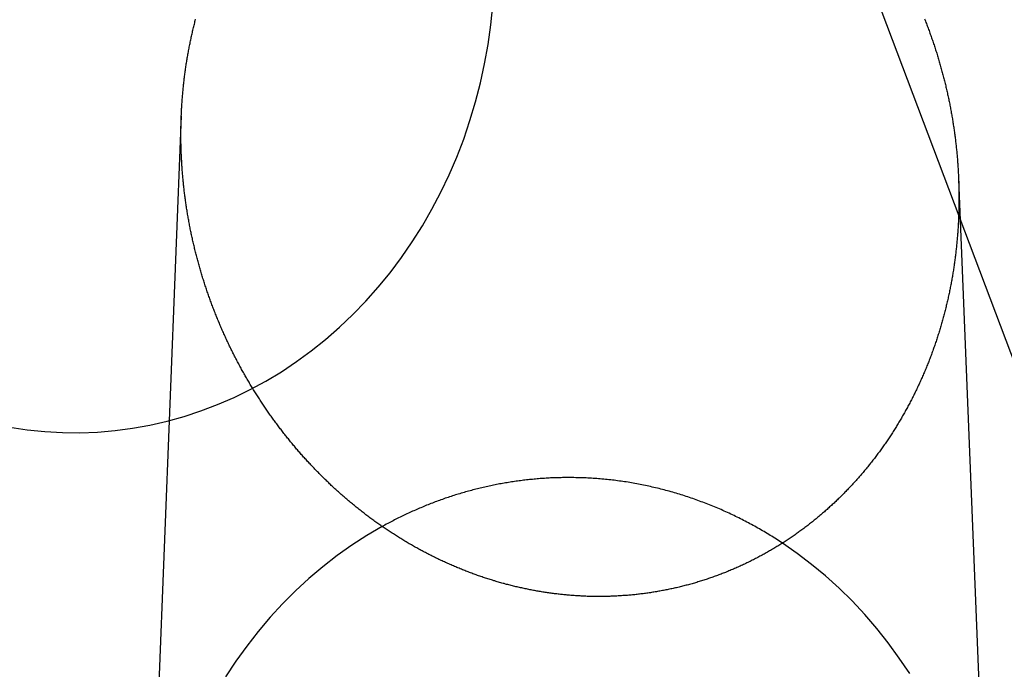
# Model space of a CAD drawing. Extents: x -58 to 573, y -773 to 1630.
# Drawn here: x 25 to 38, y 251 to 259 of the extents above; entities that cross this region are included whole.
import ezdxf

# ---------------------------------------------------------------- set-up
doc = ezdxf.new("R2010")
doc.units = 0
doc.header["$LTSCALE"] = 2
doc.linetypes.add('VERDECKT', pattern=[9.525, 6.35, -3.175])
doc.layers.get('0').update_dxf_attribs({"linetype": 'CONTINUOUS'})
doc.layers.add('HILF', color=2, linetype='CONTINUOUS')

# ---------------------------------------------------------------- blocks, each defined once
blk = doc.blocks.new('A$CC46F3E52')
at = {"color": 1, "linetype": 'VERDECKT', "extrusion": (0, 1, -2e-16)}
for p, q in [((39.73726, 251.07361), (36.2455, 260.33536)), ((27.40432, 257.96551), (26.97858, 247.27723)), ((37.62884, 257.13312), (38.02142, 247.27723))]:
    blk.add_line(p, q, dxfattribs=at)
at = {"color": 1, "linetype": 'VERDECKT'}
for points in [[(25.1491, 253.869, 0), (25.3783, 253.834, 0), (25.6085, 253.81, 0), (25.8395, 253.797, 0), (26.0707, 253.795, 0), (26.3018, 253.804, 0), (26.5323, 253.824, 0), (26.762, 253.854, 0), (26.9902, 253.895, 0), (27.2168, 253.947, 0), (27.4412, 254.009, 0), (27.6631, 254.082, 0), (27.8821, 254.166, 0), (28.0979, 254.259, 0), (28.3099, 254.363, 0), (28.5179, 254.476, 0), (28.7215, 254.599, 0), (28.9203, 254.732, 0), (29.114, 254.873, 0), (29.3022, 255.024, 0), (29.4847, 255.183, 0), (29.6611, 255.351, 0), (29.8311, 255.527, 0), (29.9944, 255.711, 0), (30.1506, 255.902, 0), (30.2996, 256.101, 0), (30.4411, 256.306, 0), (30.5749, 256.518, 0), (30.7006, 256.736, 0), (30.818, 256.96, 0), (30.9271, 257.188, 0), (31.0275, 257.422, 0), (31.1191, 257.661, 0), (31.2018, 257.903, 0), (31.2754, 258.149, 0), (31.3397, 258.399, 0), (31.3947, 258.651, 0), (31.4402, 258.905, 0), (31.4763, 259.162, 0), (31.5027, 259.42, 0)], [(30.0476, 252.561, 0), (29.845, 252.442, 0), (29.647, 252.315, 0), (29.4539, 252.178, 0), (29.266, 252.032, 0), (29.0836, 251.878, 0), (28.907, 251.715, 0), (28.7366, 251.544, 0), (28.5725, 251.366, 0), (28.4152, 251.18, 0), (28.2649, 250.987, 0), (28.1218, 250.787, 0), (27.9862, 250.581, 0)], [(36.9859, 250.625, 0), (36.8487, 250.83, 0), (36.7041, 251.028, 0), (36.5522, 251.22, 0), (36.3935, 251.404, 0), (36.2281, 251.581, 0), (36.0564, 251.75, 0), (35.8785, 251.911, 0), (35.6949, 252.063, 0), (35.5059, 252.207, 0), (35.3117, 252.342, 0)]]:
    blk.add_polyline3d(points, dxfattribs=at)
at = {"color": 3}
blk.add_polyline3d([(37.1809, 259.242, 0), (37.1869, 259.227, 0), (37.193, 259.211, 0), (37.199, 259.196, 0), (37.2049, 259.18, 0), (37.2108, 259.165, 0), (37.2167, 259.15, 0), (37.2226, 259.134, 0), (37.2284, 259.119, 0), (37.2341, 259.103, 0), (37.2398, 259.088, 0), (37.2455, 259.072, 0), (37.2511, 259.056, 0), (37.2567, 259.041, 0), (37.2623, 259.025, 0), (37.2678, 259.01, 0), (37.2733, 258.994, 0), (37.2787, 258.978, 0), (37.2841, 258.963, 0), (37.2895, 258.947, 0), (37.2948, 258.931, 0), (37.3001, 258.916, 0), (37.3053, 258.9, 0), (37.3105, 258.884, 0), (37.3157, 258.869, 0), (37.3208, 258.853, 0), (37.3258, 258.837, 0), (37.3309, 258.821, 0), (37.3359, 258.806, 0), (37.3408, 258.79, 0), (37.3457, 258.774, 0), (37.3506, 258.758, 0), (37.3554, 258.743, 0), (37.3602, 258.727, 0), (37.365, 258.711, 0), (37.3697, 258.695, 0), (37.3743, 258.679, 0), (37.379, 258.663, 0), (37.3835, 258.648, 0), (37.3881, 258.632, 0), (37.3926, 258.616, 0), (37.397, 258.6, 0), (37.4015, 258.584, 0), (37.4058, 258.568, 0), (37.4102, 258.552, 0), (37.4145, 258.536, 0), (37.4187, 258.52, 0), (37.4229, 258.504, 0), (37.4271, 258.489, 0), (37.4312, 258.473, 0), (37.4353, 258.457, 0), (37.4394, 258.441, 0), (37.4434, 258.425, 0), (37.4473, 258.409, 0), (37.4512, 258.393, 0), (37.4551, 258.377, 0), (37.459, 258.361, 0), (37.4628, 258.345, 0), (37.4665, 258.329, 0), (37.4702, 258.313, 0), (37.4739, 258.297, 0), (37.4775, 258.281, 0), (37.4811, 258.265, 0), (37.4847, 258.249, 0), (37.4882, 258.233, 0), (37.4916, 258.217, 0), (37.495, 258.201, 0), (37.4984, 258.185, 0), (37.5018, 258.169, 0), (37.505, 258.153, 0), (37.5083, 258.137, 0), (37.5115, 258.121, 0), (37.5147, 258.105, 0), (37.5178, 258.089, 0), (37.5209, 258.073, 0), (37.5239, 258.057, 0), (37.5269, 258.04, 0), (37.5299, 258.024, 0), (37.5328, 258.008, 0), (37.5356, 257.992, 0), (37.5385, 257.976, 0), (37.5412, 257.96, 0), (37.544, 257.944, 0), (37.5467, 257.928, 0), (37.5493, 257.912, 0), (37.552, 257.896, 0), (37.5545, 257.88, 0), (37.5571, 257.864, 0), (37.5595, 257.848, 0), (37.562, 257.832, 0), (37.5644, 257.816, 0), (37.5668, 257.8, 0), (37.5691, 257.784, 0), (37.5714, 257.768, 0), (37.5736, 257.752, 0), (37.5758, 257.736, 0), (37.5779, 257.72, 0), (37.5801, 257.704, 0), (37.5821, 257.688, 0), (37.5842, 257.672, 0), (37.5861, 257.656, 0), (37.5881, 257.64, 0), (37.59, 257.624, 0), (37.5919, 257.608, 0), (37.5937, 257.592, 0), (37.5955, 257.576, 0), (37.5972, 257.56, 0), (37.5989, 257.544, 0), (37.6006, 257.529, 0), (37.6022, 257.513, 0), (37.6037, 257.497, 0), (37.6053, 257.481, 0), (37.6068, 257.465, 0), (37.6082, 257.449, 0), (37.6096, 257.433, 0), (37.611, 257.417, 0), (37.6123, 257.401, 0), (37.6136, 257.386, 0), (37.6149, 257.37, 0), (37.6161, 257.354, 0), (37.6173, 257.338, 0), (37.6184, 257.322, 0), (37.6195, 257.306, 0), (37.6205, 257.291, 0), (37.6215, 257.275, 0), (37.6225, 257.259, 0), (37.6234, 257.243, 0), (37.6243, 257.228, 0), (37.6252, 257.212, 0), (37.626, 257.196, 0), (37.6267, 257.18, 0), (37.6275, 257.165, 0), (37.6282, 257.149, 0), (37.6288, 257.133, 0), (37.6294, 257.118, 0), (37.63, 257.102, 0), (37.6305, 257.086, 0), (37.631, 257.071, 0), (37.6314, 257.055, 0), (37.6319, 257.04, 0), (37.6322, 257.024, 0), (37.6326, 257.008, 0), (37.6329, 256.993, 0), (37.6331, 256.977, 0), (37.6333, 256.962, 0), (37.6335, 256.946, 0), (37.6336, 256.931, 0), (37.6337, 256.915, 0), (37.6338, 256.9, 0), (37.6338, 256.884, 0), (37.6338, 256.869, 0), (37.6337, 256.853, 0), (37.6336, 256.838, 0), (37.6335, 256.822, 0), (37.6333, 256.807, 0), (37.6331, 256.791, 0), (37.6328, 256.775, 0), (37.6325, 256.76, 0), (37.6322, 256.744, 0), (37.6318, 256.728, 0), (37.6314, 256.713, 0), (37.6309, 256.697, 0), (37.6304, 256.681, 0), (37.6299, 256.666, 0), (37.6293, 256.65, 0), (37.6287, 256.634, 0), (37.6281, 256.618, 0), (37.6274, 256.603, 0), (37.6266, 256.587, 0), (37.6258, 256.571, 0), (37.625, 256.555, 0), (37.6241, 256.539, 0), (37.6232, 256.523, 0), (37.6223, 256.508, 0), (37.6213, 256.492, 0), (37.6203, 256.476, 0), (37.6192, 256.46, 0), (37.6181, 256.444, 0), (37.6169, 256.428, 0), (37.6157, 256.412, 0), (37.6145, 256.396, 0), (37.6132, 256.381, 0), (37.6119, 256.365, 0), (37.6105, 256.349, 0), (37.6091, 256.333, 0), (37.6076, 256.317, 0), (37.6061, 256.301, 0), (37.6046, 256.285, 0), (37.603, 256.269, 0), (37.6014, 256.253, 0), (37.5997, 256.237, 0), (37.598, 256.221, 0), (37.5963, 256.205, 0), (37.5945, 256.189, 0), (37.5926, 256.173, 0), (37.5907, 256.157, 0), (37.5888, 256.141, 0), (37.5868, 256.125, 0), (37.5848, 256.109, 0), (37.5828, 256.093, 0), (37.5807, 256.077, 0), (37.5785, 256.061, 0), (37.5763, 256.045, 0), (37.5741, 256.029, 0), (37.5718, 256.013, 0), (37.5695, 255.997, 0), (37.5671, 255.981, 0), (37.5647, 255.965, 0), (37.5622, 255.949, 0), (37.5597, 255.933, 0), (37.5572, 255.917, 0), (37.5546, 255.901, 0), (37.5519, 255.885, 0), (37.5493, 255.869, 0), (37.5465, 255.853, 0), (37.5437, 255.837, 0), (37.5409, 255.821, 0), (37.5381, 255.805, 0), (37.5351, 255.789, 0), (37.5322, 255.773, 0), (37.5292, 255.757, 0), (37.5261, 255.741, 0), (37.523, 255.725, 0), (37.5199, 255.709, 0), (37.5167, 255.693, 0), (37.5135, 255.677, 0), (37.5102, 255.661, 0), (37.5069, 255.645, 0), (37.5035, 255.629, 0), (37.5001, 255.613, 0), (37.4966, 255.597, 0), (37.4931, 255.581, 0), (37.4896, 255.565, 0), (37.486, 255.549, 0), (37.4824, 255.533, 0), (37.4787, 255.517, 0), (37.4749, 255.501, 0), (37.4712, 255.485, 0), (37.4673, 255.469, 0), (37.4635, 255.453, 0), (37.4596, 255.438, 0), (37.4556, 255.422, 0), (37.4516, 255.406, 0), (37.4476, 255.39, 0), (37.4435, 255.374, 0), (37.4393, 255.358, 0), (37.4351, 255.342, 0), (37.4309, 255.327, 0), (37.4266, 255.311, 0), (37.4223, 255.295, 0), (37.418, 255.279, 0), (37.4135, 255.263, 0), (37.4091, 255.248, 0), (37.4046, 255.232, 0), (37.4, 255.216, 0), (37.3955, 255.2, 0), (37.3908, 255.185, 0), (37.3861, 255.169, 0), (37.3814, 255.153, 0), (37.3766, 255.137, 0), (37.3718, 255.122, 0), (37.367, 255.106, 0), (37.362, 255.09, 0), (37.3571, 255.075, 0), (37.3521, 255.059, 0), (37.3471, 255.044, 0), (37.342, 255.028, 0), (37.3368, 255.012, 0), (37.3317, 254.997, 0), (37.3264, 254.981, 0), (37.3212, 254.966, 0), (37.3158, 254.95, 0), (37.3105, 254.935, 0), (37.3051, 254.919, 0), (37.2996, 254.904, 0), (37.2941, 254.889, 0), (37.2886, 254.873, 0), (37.283, 254.858, 0), (37.2774, 254.842, 0), (37.2717, 254.827, 0), (37.266, 254.812, 0), (37.2602, 254.796, 0), (37.2544, 254.781, 0), (37.2485, 254.766, 0), (37.2426, 254.75, 0), (37.2367, 254.735, 0), (37.2307, 254.72, 0), (37.2247, 254.705, 0), (37.2186, 254.689, 0), (37.2125, 254.674, 0), (37.2063, 254.659, 0), (37.2001, 254.644, 0), (37.1938, 254.629, 0), (37.1875, 254.614, 0), (37.1812, 254.599, 0), (37.1748, 254.584, 0), (37.1683, 254.569, 0), (37.1619, 254.554, 0), (37.1553, 254.539, 0), (37.1488, 254.524, 0), (37.1422, 254.509, 0), (37.1355, 254.494, 0), (37.1288, 254.479, 0), (37.1221, 254.464, 0), (37.1153, 254.449, 0), (37.1085, 254.434, 0), (37.1016, 254.42, 0), (37.0947, 254.405, 0), (37.0877, 254.39, 0), (37.0807, 254.375, 0), (37.0737, 254.361, 0), (37.0666, 254.346, 0), (37.0595, 254.331, 0), (37.0523, 254.317, 0), (37.0451, 254.302, 0), (37.0379, 254.288, 0), (37.0306, 254.273, 0), (37.0232, 254.259, 0), (37.0159, 254.244, 0), (37.0085, 254.23, 0), (37.001, 254.215, 0), (36.9935, 254.201, 0), (36.9859, 254.186, 0), (36.9784, 254.172, 0), (36.9707, 254.158, 0), (36.9631, 254.144, 0), (36.9554, 254.129, 0), (36.9476, 254.115, 0), (36.9398, 254.101, 0), (36.932, 254.087, 0), (36.9241, 254.073, 0), (36.9162, 254.058, 0), (36.9083, 254.044, 0), (36.9003, 254.03, 0), (36.8923, 254.016, 0), (36.8842, 254.002, 0), (36.8761, 253.988, 0), (36.8679, 253.974, 0), (36.8597, 253.96, 0), (36.8515, 253.947, 0), (36.8432, 253.933, 0), (36.8349, 253.919, 0), (36.8266, 253.905, 0), (36.8182, 253.891, 0), (36.8098, 253.878, 0), (36.8013, 253.864, 0), (36.7928, 253.85, 0), (36.7843, 253.837, 0), (36.7757, 253.823, 0), (36.7671, 253.81, 0), (36.7584, 253.796, 0), (36.7497, 253.783, 0), (36.741, 253.769, 0), (36.7322, 253.756, 0), (36.7234, 253.743, 0), (36.7145, 253.729, 0), (36.7057, 253.716, 0), (36.6967, 253.703, 0), (36.6878, 253.689, 0), (36.6788, 253.676, 0), (36.6698, 253.663, 0), (36.6607, 253.65, 0), (36.6516, 253.637, 0), (36.6424, 253.624, 0), (36.6333, 253.611, 0), (36.6241, 253.598, 0), (36.6148, 253.585, 0), (36.6055, 253.572, 0), (36.5962, 253.559, 0), (36.5869, 253.546, 0), (36.5775, 253.534, 0), (36.5681, 253.521, 0), (36.5586, 253.508, 0), (36.5491, 253.495, 0), (36.5396, 253.483, 0), (36.5301, 253.47, 0), (36.5205, 253.458, 0), (36.5109, 253.445, 0), (36.5012, 253.433, 0), (36.4915, 253.42, 0), (36.4818, 253.408, 0), (36.472, 253.396, 0), (36.4623, 253.383, 0), (36.4525, 253.371, 0), (36.4426, 253.359, 0), (36.4327, 253.346, 0), (36.4228, 253.334, 0), (36.4129, 253.322, 0), (36.4029, 253.31, 0), (36.3929, 253.298, 0), (36.3829, 253.286, 0), (36.3728, 253.274, 0), (36.3627, 253.262, 0), (36.3526, 253.25, 0), (36.3425, 253.238, 0), (36.3323, 253.227, 0), (36.3221, 253.215, 0), (36.3118, 253.203, 0), (36.3016, 253.192, 0), (36.2913, 253.18, 0), (36.2809, 253.168, 0), (36.2706, 253.157, 0), (36.2602, 253.145, 0), (36.2498, 253.134, 0), (36.2393, 253.122, 0), (36.2289, 253.111, 0), (36.2184, 253.1, 0), (36.2079, 253.089, 0), (36.1973, 253.077, 0), (36.1868, 253.066, 0), (36.1762, 253.055, 0), (36.1655, 253.044, 0), (36.1549, 253.033, 0), (36.1442, 253.022, 0), (36.1335, 253.011, 0), (36.1227, 253, 0), (36.1119, 252.989, 0), (36.101, 252.978, 0), (36.0901, 252.967, 0), (36.0792, 252.956, 0), (36.0682, 252.945, 0), (36.0571, 252.935, 0), (36.0461, 252.924, 0), (36.0349, 252.913, 0), (36.0238, 252.902, 0), (36.0125, 252.892, 0), (36.0013, 252.881, 0), (35.99, 252.87, 0), (35.9786, 252.86, 0), (35.9672, 252.849, 0), (35.9558, 252.839, 0), (35.9443, 252.828, 0), (35.9328, 252.818, 0), (35.9212, 252.807, 0), (35.9096, 252.797, 0), (35.898, 252.786, 0), (35.8863, 252.776, 0), (35.8745, 252.766, 0), (35.8628, 252.755, 0), (35.8509, 252.745, 0), (35.8391, 252.735, 0), (35.8272, 252.725, 0), (35.8152, 252.714, 0), (35.8032, 252.704, 0), (35.7912, 252.694, 0), (35.7791, 252.684, 0), (35.767, 252.674, 0), (35.7549, 252.664, 0), (35.7427, 252.654, 0), (35.7305, 252.644, 0), (35.7182, 252.634, 0), (35.7059, 252.624, 0), (35.6935, 252.615, 0), (35.6811, 252.605, 0), (35.6687, 252.595, 0), (35.6562, 252.585, 0), (35.6437, 252.576, 0), (35.6312, 252.566, 0), (35.6186, 252.556, 0), (35.606, 252.547, 0), (35.5933, 252.537, 0), (35.5806, 252.528, 0), (35.5679, 252.518, 0), (35.5551, 252.509, 0), (35.5423, 252.5, 0), (35.5294, 252.49, 0), (35.5165, 252.481, 0), (35.5036, 252.472, 0), (35.4906, 252.463, 0), (35.4776, 252.453, 0), (35.4646, 252.444, 0), (35.4515, 252.435, 0), (35.4384, 252.426, 0), (35.4252, 252.417, 0), (35.4121, 252.408, 0), (35.3988, 252.399, 0), (35.3856, 252.39, 0), (35.3723, 252.382, 0), (35.359, 252.373, 0), (35.3456, 252.364, 0), (35.3322, 252.355, 0), (35.3188, 252.347, 0), (35.3053, 252.338, 0), (35.2918, 252.33, 0), (35.2782, 252.321, 0), (35.2647, 252.313, 0), (35.2511, 252.304, 0), (35.2374, 252.296, 0), (35.2237, 252.288, 0), (35.21, 252.279, 0), (35.1963, 252.271, 0), (35.1825, 252.263, 0), (35.1687, 252.255, 0), (35.1549, 252.247, 0), (35.141, 252.239, 0), (35.1271, 252.231, 0), (35.1132, 252.223, 0), (35.0992, 252.215, 0), (35.0853, 252.207, 0), (35.0712, 252.199, 0), (35.0572, 252.192, 0), (35.0431, 252.184, 0), (35.029, 252.176, 0), (35.0149, 252.169, 0), (35.0007, 252.161, 0), (34.9865, 252.154, 0), (34.9723, 252.146, 0), (34.958, 252.139, 0), (34.9437, 252.131, 0), (34.9294, 252.124, 0), (34.9151, 252.117, 0), (34.9007, 252.11, 0), (34.8863, 252.102, 0), (34.8719, 252.095, 0), (34.8575, 252.088, 0), (34.843, 252.081, 0), (34.8285, 252.074, 0), (34.814, 252.067, 0), (34.7994, 252.061, 0), (34.7848, 252.054, 0), (34.7702, 252.047, 0), (34.7556, 252.04, 0), (34.741, 252.034, 0), (34.7263, 252.027, 0), (34.7116, 252.021, 0), (34.6969, 252.014, 0), (34.6821, 252.008, 0), (34.6674, 252.001, 0), (34.6526, 251.995, 0), (34.6378, 251.989, 0), (34.6229, 251.983, 0), (34.6081, 251.976, 0), (34.5932, 251.97, 0), (34.5783, 251.964, 0), (34.5634, 251.958, 0), (34.5484, 251.952, 0), (34.5334, 251.946, 0), (34.5185, 251.941, 0), (34.5035, 251.935, 0), (34.4884, 251.929, 0), (34.4734, 251.923, 0), (34.4583, 251.918, 0), (34.4432, 251.912, 0), (34.4281, 251.907, 0), (34.413, 251.901, 0), (34.3978, 251.896, 0), (34.3827, 251.891, 0), (34.3675, 251.885, 0), (34.3523, 251.88, 0), (34.337, 251.875, 0), (34.3218, 251.87, 0), (34.3065, 251.865, 0), (34.2913, 251.86, 0), (34.276, 251.855, 0), (34.2606, 251.85, 0), (34.2453, 251.845, 0), (34.23, 251.84, 0), (34.2146, 251.836, 0), (34.1992, 251.831, 0), (34.1838, 251.826, 0), (34.1684, 251.822, 0), (34.153, 251.817, 0), (34.1376, 251.813, 0), (34.1221, 251.808, 0), (34.1067, 251.804, 0), (34.0912, 251.8, 0), (34.0757, 251.795, 0), (34.0602, 251.791, 0), (34.0447, 251.787, 0), (34.0291, 251.783, 0), (34.0136, 251.779, 0), (33.998, 251.775, 0), (33.9825, 251.771, 0), (33.9669, 251.768, 0), (33.9513, 251.764, 0), (33.9357, 251.76, 0), (33.9201, 251.756, 0), (33.9045, 251.753, 0), (33.8888, 251.749, 0), (33.8732, 251.746, 0), (33.8576, 251.742, 0), (33.8419, 251.739, 0), (33.8262, 251.736, 0), (33.8106, 251.732, 0), (33.7949, 251.729, 0), (33.7792, 251.726, 0), (33.7635, 251.723, 0), (33.7478, 251.72, 0), (33.7321, 251.717, 0), (33.7164, 251.714, 0), (33.7007, 251.711, 0), (33.6849, 251.708, 0), (33.6692, 251.706, 0), (33.6535, 251.703, 0), (33.6377, 251.7, 0), (33.622, 251.698, 0), (33.6062, 251.695, 0), (33.5905, 251.693, 0), (33.5747, 251.69, 0), (33.5589, 251.688, 0), (33.5432, 251.686, 0), (33.5274, 251.683, 0), (33.5116, 251.681, 0), (33.4959, 251.679, 0), (33.4801, 251.677, 0), (33.4643, 251.675, 0), (33.4485, 251.673, 0), (33.4328, 251.671, 0), (33.417, 251.669, 0), (33.4012, 251.668, 0), (33.3854, 251.666, 0), (33.3697, 251.664, 0), (33.3539, 251.663, 0), (33.3381, 251.661, 0), (33.3223, 251.659, 0), (33.3066, 251.658, 0), (33.2908, 251.657, 0), (33.275, 251.655, 0), (33.2593, 251.654, 0), (33.2435, 251.653, 0), (33.2277, 251.652, 0), (33.212, 251.651, 0), (33.1962, 251.65, 0), (33.1805, 251.649, 0), (33.1647, 251.648, 0), (33.149, 251.647, 0), (33.1333, 251.646, 0), (33.1175, 251.645, 0), (33.1018, 251.644, 0), (33.0861, 251.644, 0), (33.0704, 251.643, 0), (33.0547, 251.643, 0), (33.039, 251.642, 0), (33.0233, 251.642, 0), (33.0076, 251.641, 0), (32.992, 251.641, 0), (32.9763, 251.641, 0), (32.9607, 251.64, 0), (32.945, 251.64, 0), (32.9294, 251.64, 0), (32.9138, 251.64, 0), (32.8982, 251.64, 0), (32.8826, 251.64, 0), (32.867, 251.64, 0), (32.8514, 251.64, 0), (32.8358, 251.64, 0), (32.8203, 251.641, 0), (32.8047, 251.641, 0), (32.7892, 251.641, 0), (32.7737, 251.642, 0), (32.7582, 251.642, 0), (32.7427, 251.642, 0), (32.7272, 251.643, 0), (32.7117, 251.644, 0), (32.6963, 251.644, 0), (32.6808, 251.645, 0), (32.6654, 251.646, 0), (32.65, 251.647, 0), (32.6346, 251.647, 0), (32.6193, 251.648, 0), (32.6039, 251.649, 0), (32.5886, 251.65, 0), (32.5732, 251.651, 0), (32.5579, 251.652, 0), (32.5426, 251.654, 0), (32.5274, 251.655, 0), (32.5121, 251.656, 0), (32.4969, 251.657, 0), (32.4817, 251.659, 0), (32.4664, 251.66, 0), (32.4512, 251.661, 0), (32.4359, 251.663, 0), (32.4206, 251.665, 0), (32.4053, 251.666, 0), (32.3901, 251.668, 0), (32.3748, 251.67, 0), (32.3595, 251.671, 0), (32.3441, 251.673, 0), (32.3288, 251.675, 0), (32.3135, 251.677, 0), (32.2982, 251.679, 0), (32.2828, 251.681, 0), (32.2675, 251.683, 0), (32.2521, 251.685, 0), (32.2368, 251.687, 0), (32.2214, 251.69, 0), (32.206, 251.692, 0), (32.1907, 251.694, 0), (32.1753, 251.697, 0), (32.1599, 251.699, 0), (32.1445, 251.701, 0), (32.1291, 251.704, 0), (32.1137, 251.707, 0), (32.0984, 251.709, 0), (32.083, 251.712, 0), (32.0676, 251.715, 0), (32.0521, 251.717, 0), (32.0367, 251.72, 0), (32.0213, 251.723, 0), (32.0059, 251.726, 0), (31.9905, 251.729, 0), (31.9751, 251.732, 0), (31.9597, 251.735, 0), (31.9443, 251.739, 0), (31.9289, 251.742, 0), (31.9135, 251.745, 0), (31.898, 251.748, 0), (31.8826, 251.752, 0), (31.8672, 251.755, 0), (31.8518, 251.759, 0), (31.8364, 251.762, 0), (31.821, 251.766, 0), (31.8056, 251.769, 0), (31.7902, 251.773, 0), (31.7748, 251.777, 0), (31.7594, 251.781, 0), (31.744, 251.784, 0), (31.7286, 251.788, 0), (31.7132, 251.792, 0), (31.6978, 251.796, 0), (31.6824, 251.8, 0), (31.6671, 251.804, 0), (31.6517, 251.809, 0), (31.6363, 251.813, 0), (31.621, 251.817, 0), (31.6056, 251.821, 0), (31.5903, 251.826, 0), (31.5749, 251.83, 0), (31.5596, 251.835, 0), (31.5443, 251.839, 0), (31.5289, 251.844, 0), (31.5136, 251.848, 0), (31.4983, 251.853, 0), (31.483, 251.858, 0), (31.4677, 251.862, 0), (31.4524, 251.867, 0), (31.4372, 251.872, 0), (31.4219, 251.877, 0), (31.4066, 251.882, 0), (31.3914, 251.887, 0), (31.3761, 251.892, 0), (31.3609, 251.897, 0), (31.3457, 251.902, 0), (31.3305, 251.908, 0), (31.3153, 251.913, 0), (31.3001, 251.918, 0), (31.2849, 251.924, 0), (31.2697, 251.929, 0), (31.2546, 251.935, 0), (31.2394, 251.94, 0), (31.2243, 251.946, 0), (31.2092, 251.951, 0), (31.194, 251.957, 0), (31.1789, 251.963, 0), (31.1639, 251.969, 0), (31.1488, 251.974, 0), (31.1337, 251.98, 0), (31.1187, 251.986, 0), (31.1036, 251.992, 0), (31.0886, 251.998, 0), (31.0736, 252.004, 0), (31.0586, 252.011, 0), (31.0436, 252.017, 0), (31.0287, 252.023, 0), (31.0137, 252.029, 0), (30.9988, 252.036, 0), (30.9839, 252.042, 0), (30.969, 252.048, 0), (30.9541, 252.055, 0), (30.9392, 252.061, 0), (30.9244, 252.068, 0), (30.9095, 252.075, 0), (30.8947, 252.081, 0), (30.8799, 252.088, 0), (30.8651, 252.095, 0), (30.8504, 252.102, 0), (30.8356, 252.108, 0), (30.8209, 252.115, 0), (30.8062, 252.122, 0), (30.7915, 252.129, 0), (30.7768, 252.136, 0), (30.7621, 252.143, 0), (30.7475, 252.15, 0), (30.7329, 252.158, 0), (30.7183, 252.165, 0), (30.7037, 252.172, 0), (30.6891, 252.179, 0), (30.6746, 252.187, 0), (30.6601, 252.194, 0), (30.6456, 252.202, 0), (30.6311, 252.209, 0), (30.6166, 252.217, 0), (30.6022, 252.224, 0), (30.5878, 252.232, 0), (30.5734, 252.24, 0), (30.559, 252.247, 0), (30.5447, 252.255, 0), (30.5303, 252.263, 0), (30.516, 252.271, 0), (30.5018, 252.279, 0), (30.4875, 252.287, 0), (30.4733, 252.295, 0), (30.4591, 252.303, 0), (30.4449, 252.311, 0), (30.4307, 252.319, 0), (30.4166, 252.327, 0), (30.4025, 252.335, 0), (30.3884, 252.344, 0), (30.3743, 252.352, 0), (30.3602, 252.36, 0), (30.3462, 252.369, 0), (30.3322, 252.377, 0), (30.3183, 252.385, 0), (30.3043, 252.394, 0), (30.2904, 252.403, 0), (30.2765, 252.411, 0), (30.2626, 252.42, 0), (30.2488, 252.428, 0), (30.235, 252.437, 0), (30.2212, 252.446, 0), (30.2074, 252.455, 0), (30.1937, 252.464, 0), (30.18, 252.472, 0), (30.1663, 252.481, 0), (30.1526, 252.49, 0), (30.139, 252.499, 0), (30.1254, 252.508, 0), (30.1118, 252.517, 0), (30.0983, 252.527, 0), (30.0847, 252.536, 0), (30.0712, 252.545, 0), (30.0578, 252.554, 0), (30.0443, 252.563, 0), (30.0309, 252.573, 0), (30.0176, 252.582, 0), (30.0042, 252.591, 0), (29.9909, 252.601, 0), (29.9776, 252.61, 0), (29.9643, 252.62, 0), (29.9511, 252.629, 0), (29.9379, 252.639, 0), (29.9247, 252.648, 0), (29.9116, 252.658, 0), (29.8985, 252.668, 0), (29.8854, 252.677, 0), (29.8724, 252.687, 0), (29.8593, 252.697, 0), (29.8463, 252.707, 0), (29.8334, 252.717, 0), (29.8205, 252.726, 0), (29.8076, 252.736, 0), (29.7947, 252.746, 0), (29.7819, 252.756, 0), (29.7691, 252.766, 0), (29.7563, 252.776, 0), (29.7436, 252.786, 0), (29.7309, 252.796, 0), (29.7182, 252.807, 0), (29.7056, 252.817, 0), (29.693, 252.827, 0), (29.6805, 252.837, 0), (29.6679, 252.848, 0), (29.6554, 252.858, 0), (29.643, 252.868, 0), (29.6305, 252.879, 0), (29.6182, 252.889, 0), (29.6058, 252.899, 0), (29.5935, 252.91, 0), (29.5812, 252.92, 0), (29.5689, 252.931, 0), (29.5567, 252.941, 0), (29.5445, 252.952, 0), (29.5324, 252.962, 0), (29.5203, 252.973, 0), (29.5082, 252.984, 0), (29.4961, 252.994, 0), (29.4841, 253.005, 0), (29.4722, 253.016, 0), (29.4602, 253.027, 0), (29.4483, 253.037, 0), (29.4365, 253.048, 0), (29.4246, 253.059, 0), (29.4129, 253.07, 0), (29.4011, 253.081, 0), (29.3894, 253.092, 0), (29.3777, 253.103, 0), (29.3661, 253.114, 0), (29.3545, 253.125, 0), (29.3429, 253.136, 0), (29.3314, 253.147, 0), (29.3199, 253.158, 0), (29.3084, 253.169, 0), (29.297, 253.18, 0), (29.2856, 253.191, 0), (29.2743, 253.202, 0), (29.263, 253.214, 0), (29.2517, 253.225, 0), (29.2405, 253.236, 0), (29.2293, 253.247, 0), (29.2181, 253.259, 0), (29.207, 253.27, 0), (29.1959, 253.281, 0), (29.1849, 253.292, 0), (29.1739, 253.304, 0), (29.1629, 253.315, 0), (29.152, 253.327, 0), (29.1411, 253.338, 0), (29.1303, 253.349, 0), (29.1195, 253.361, 0), (29.1087, 253.372, 0), (29.098, 253.384, 0), (29.0873, 253.395, 0), (29.0766, 253.407, 0), (29.066, 253.418, 0), (29.0555, 253.43, 0), (29.0449, 253.441, 0), (29.0345, 253.453, 0), (29.024, 253.464, 0), (29.0136, 253.476, 0), (29.0032, 253.488, 0), (28.9929, 253.499, 0), (28.9826, 253.511, 0), (28.9724, 253.523, 0), (28.9622, 253.534, 0), (28.952, 253.546, 0), (28.9419, 253.558, 0), (28.9318, 253.569, 0), (28.9218, 253.581, 0), (28.9118, 253.593, 0), (28.9018, 253.605, 0), (28.8918, 253.617, 0), (28.8819, 253.628, 0), (28.8719, 253.64, 0), (28.862, 253.652, 0), (28.8521, 253.664, 0), (28.8423, 253.676, 0), (28.8324, 253.688, 0), (28.8226, 253.7, 0), (28.8128, 253.713, 0), (28.803, 253.725, 0), (28.7932, 253.737, 0), (28.7835, 253.749, 0), (28.7738, 253.761, 0), (28.7641, 253.774, 0), (28.7544, 253.786, 0), (28.7447, 253.798, 0), (28.7351, 253.811, 0), (28.7255, 253.823, 0), (28.7159, 253.836, 0), (28.7063, 253.848, 0), (28.6968, 253.861, 0), (28.6873, 253.874, 0), (28.6778, 253.886, 0), (28.6683, 253.899, 0), (28.6589, 253.911, 0), (28.6495, 253.924, 0), (28.6401, 253.937, 0), (28.6307, 253.95, 0), (28.6214, 253.963, 0), (28.6121, 253.975, 0), (28.6028, 253.988, 0), (28.5935, 254.001, 0), (28.5843, 254.014, 0), (28.5751, 254.027, 0), (28.5659, 254.04, 0), (28.5567, 254.053, 0), (28.5476, 254.066, 0), (28.5385, 254.08, 0), (28.5294, 254.093, 0), (28.5204, 254.106, 0), (28.5113, 254.119, 0), (28.5023, 254.132, 0), (28.4934, 254.146, 0), (28.4844, 254.159, 0), (28.4755, 254.172, 0), (28.4666, 254.186, 0), (28.4578, 254.199, 0), (28.4489, 254.213, 0), (28.4401, 254.226, 0), (28.4314, 254.24, 0), (28.4226, 254.253, 0), (28.4139, 254.267, 0), (28.4052, 254.28, 0), (28.3966, 254.294, 0), (28.3879, 254.307, 0), (28.3793, 254.321, 0), (28.3708, 254.335, 0), (28.3623, 254.349, 0), (28.3538, 254.362, 0), (28.3453, 254.376, 0), (28.3368, 254.39, 0), (28.3284, 254.404, 0), (28.3201, 254.418, 0), (28.3117, 254.432, 0), (28.3034, 254.446, 0), (28.2951, 254.46, 0), (28.2869, 254.474, 0), (28.2786, 254.488, 0), (28.2705, 254.502, 0), (28.2623, 254.516, 0), (28.2542, 254.53, 0), (28.2461, 254.544, 0), (28.238, 254.558, 0), (28.23, 254.572, 0), (28.222, 254.587, 0), (28.2141, 254.601, 0), (28.2061, 254.615, 0), (28.1982, 254.629, 0), (28.1904, 254.644, 0), (28.1826, 254.658, 0), (28.1748, 254.672, 0), (28.167, 254.687, 0), (28.1593, 254.701, 0), (28.1516, 254.716, 0), (28.144, 254.73, 0), (28.1363, 254.745, 0), (28.1288, 254.759, 0), (28.1212, 254.774, 0), (28.1137, 254.788, 0), (28.1062, 254.803, 0), (28.0988, 254.817, 0), (28.0914, 254.832, 0), (28.084, 254.847, 0), (28.0766, 254.861, 0), (28.0693, 254.876, 0), (28.0621, 254.891, 0), (28.0548, 254.906, 0), (28.0476, 254.92, 0), (28.0405, 254.935, 0), (28.0333, 254.95, 0), (28.0262, 254.965, 0), (28.0192, 254.98, 0), (28.0122, 254.995, 0), (28.0052, 255.01, 0), (27.9982, 255.024, 0), (27.9913, 255.039, 0), (27.9845, 255.054, 0), (27.9776, 255.069, 0), (27.9708, 255.084, 0), (27.9641, 255.099, 0), (27.9573, 255.114, 0), (27.9506, 255.13, 0), (27.944, 255.145, 0), (27.9374, 255.16, 0), (27.9308, 255.175, 0), (27.9242, 255.19, 0), (27.9177, 255.205, 0), (27.9113, 255.22, 0), (27.9049, 255.236, 0), (27.8985, 255.251, 0), (27.8921, 255.266, 0), (27.8858, 255.281, 0), (27.8795, 255.297, 0), (27.8733, 255.312, 0), (27.8671, 255.327, 0), (27.8609, 255.342, 0), (27.8548, 255.358, 0), (27.8487, 255.373, 0), (27.8427, 255.389, 0), (27.8367, 255.404, 0), (27.8307, 255.419, 0), (27.8248, 255.435, 0), (27.8189, 255.45, 0), (27.8131, 255.466, 0), (27.8072, 255.481, 0), (27.8015, 255.497, 0), (27.7958, 255.512, 0), (27.7901, 255.528, 0), (27.7844, 255.543, 0), (27.7788, 255.559, 0), (27.7732, 255.574, 0), (27.7677, 255.59, 0), (27.7622, 255.605, 0), (27.7568, 255.621, 0), (27.7514, 255.637, 0), (27.746, 255.652, 0), (27.7407, 255.668, 0), (27.7354, 255.684, 0), (27.7301, 255.699, 0), (27.7249, 255.715, 0), (27.7198, 255.731, 0), (27.7146, 255.746, 0), (27.7096, 255.762, 0), (27.7045, 255.778, 0), (27.6995, 255.793, 0), (27.6945, 255.809, 0), (27.6896, 255.825, 0), (27.6847, 255.841, 0), (27.6799, 255.857, 0), (27.6751, 255.872, 0), (27.6703, 255.888, 0), (27.6656, 255.904, 0), (27.6609, 255.92, 0), (27.6563, 255.936, 0), (27.6517, 255.951, 0), (27.6471, 255.967, 0), (27.6426, 255.983, 0), (27.6381, 255.999, 0), (27.6337, 256.015, 0), (27.6293, 256.031, 0), (27.625, 256.047, 0), (27.6207, 256.063, 0), (27.6164, 256.079, 0), (27.6122, 256.094, 0), (27.608, 256.11, 0), (27.6038, 256.126, 0), (27.5997, 256.142, 0), (27.5957, 256.158, 0), (27.5916, 256.174, 0), (27.5876, 256.19, 0), (27.5837, 256.206, 0), (27.5798, 256.222, 0), (27.576, 256.238, 0), (27.5721, 256.254, 0), (27.5684, 256.27, 0), (27.5646, 256.286, 0), (27.5609, 256.302, 0), (27.5573, 256.318, 0), (27.5537, 256.334, 0), (27.5501, 256.35, 0), (27.5466, 256.366, 0), (27.5431, 256.382, 0), (27.5397, 256.398, 0), (27.5363, 256.414, 0), (27.5329, 256.43, 0), (27.5296, 256.446, 0), (27.5263, 256.462, 0), (27.5231, 256.478, 0), (27.5199, 256.494, 0), (27.5168, 256.51, 0), (27.5137, 256.526, 0), (27.5106, 256.542, 0), (27.5076, 256.558, 0), (27.5046, 256.575, 0), (27.5017, 256.591, 0), (27.4988, 256.607, 0), (27.4959, 256.623, 0), (27.4931, 256.639, 0), (27.4903, 256.655, 0), (27.4876, 256.671, 0), (27.4849, 256.687, 0), (27.4823, 256.703, 0), (27.4797, 256.719, 0), (27.4772, 256.735, 0), (27.4746, 256.751, 0), (27.4722, 256.767, 0), (27.4698, 256.783, 0), (27.4674, 256.799, 0), (27.465, 256.815, 0), (27.4627, 256.831, 0), (27.4605, 256.847, 0), (27.4582, 256.863, 0), (27.4561, 256.879, 0), (27.4539, 256.895, 0), (27.4518, 256.911, 0), (27.4498, 256.927, 0), (27.4478, 256.943, 0), (27.4458, 256.959, 0), (27.4439, 256.975, 0), (27.442, 256.991, 0), (27.4402, 257.007, 0), (27.4384, 257.023, 0), (27.4366, 257.039, 0), (27.4349, 257.055, 0), (27.4332, 257.071, 0), (27.4316, 257.087, 0), (27.43, 257.103, 0), (27.4284, 257.119, 0), (27.4269, 257.135, 0), (27.4255, 257.151, 0), (27.424, 257.167, 0), (27.4226, 257.183, 0), (27.4213, 257.199, 0), (27.42, 257.215, 0), (27.4187, 257.231, 0), (27.4175, 257.246, 0), (27.4163, 257.262, 0), (27.4152, 257.278, 0), (27.4141, 257.294, 0), (27.413, 257.31, 0), (27.412, 257.326, 0), (27.411, 257.342, 0), (27.4101, 257.357, 0), (27.4092, 257.373, 0), (27.4083, 257.389, 0), (27.4075, 257.405, 0), (27.4067, 257.421, 0), (27.4059, 257.436, 0), (27.4052, 257.452, 0), (27.4046, 257.468, 0), (27.404, 257.484, 0), (27.4034, 257.499, 0), (27.4028, 257.515, 0), (27.4023, 257.531, 0), (27.4019, 257.546, 0), (27.4015, 257.562, 0), (27.4011, 257.578, 0), (27.4007, 257.593, 0), (27.4004, 257.609, 0), (27.4002, 257.625, 0), (27.4, 257.64, 0), (27.3998, 257.656, 0), (27.3996, 257.671, 0), (27.3995, 257.687, 0), (27.3995, 257.702, 0), (27.3994, 257.718, 0), (27.3995, 257.734, 0), (27.3995, 257.749, 0), (27.3996, 257.765, 0), (27.3997, 257.78, 0), (27.3999, 257.795, 0), (27.4001, 257.811, 0), (27.4004, 257.827, 0), (27.4006, 257.842, 0), (27.401, 257.858, 0), (27.4013, 257.873, 0), (27.4018, 257.889, 0), (27.4022, 257.904, 0), (27.4027, 257.92, 0), (27.4032, 257.936, 0), (27.4038, 257.951, 0), (27.4044, 257.967, 0), (27.4051, 257.983, 0), (27.4057, 257.998, 0), (27.4065, 258.014, 0), (27.4073, 258.03, 0), (27.4081, 258.045, 0), (27.4089, 258.061, 0), (27.4098, 258.077, 0), (27.4108, 258.093, 0), (27.4117, 258.108, 0), (27.4128, 258.124, 0), (27.4138, 258.14, 0), (27.4149, 258.156, 0), (27.4161, 258.171, 0), (27.4173, 258.187, 0), (27.4185, 258.203, 0), (27.4198, 258.219, 0), (27.4211, 258.235, 0), (27.4224, 258.251, 0), (27.4238, 258.266, 0), (27.4253, 258.282, 0), (27.4268, 258.298, 0), (27.4283, 258.314, 0), (27.4299, 258.33, 0), (27.4315, 258.346, 0), (27.4331, 258.362, 0), (27.4348, 258.378, 0), (27.4366, 258.394, 0), (27.4384, 258.41, 0), (27.4402, 258.425, 0), (27.4421, 258.441, 0), (27.444, 258.457, 0), (27.4459, 258.473, 0), (27.4479, 258.489, 0), (27.45, 258.505, 0), (27.4521, 258.521, 0), (27.4542, 258.537, 0), (27.4564, 258.553, 0), (27.4586, 258.569, 0), (27.4609, 258.585, 0), (27.4632, 258.601, 0), (27.4655, 258.617, 0), (27.4679, 258.633, 0), (27.4704, 258.649, 0), (27.4729, 258.665, 0), (27.4754, 258.681, 0), (27.478, 258.697, 0), (27.4806, 258.713, 0), (27.4833, 258.728, 0), (27.486, 258.744, 0), (27.4887, 258.76, 0), (27.4915, 258.776, 0), (27.4944, 258.792, 0), (27.4973, 258.808, 0), (27.5002, 258.824, 0), (27.5032, 258.84, 0), (27.5062, 258.856, 0), (27.5093, 258.872, 0), (27.5124, 258.888, 0), (27.5156, 258.904, 0), (27.5188, 258.92, 0), (27.5221, 258.936, 0), (27.5254, 258.952, 0), (27.5288, 258.968, 0), (27.5322, 258.984, 0), (27.5356, 259, 0), (27.5391, 259.015, 0), (27.5426, 259.031, 0), (27.5462, 259.047, 0), (27.5498, 259.063, 0), (27.5535, 259.079, 0), (27.5572, 259.095, 0), (27.561, 259.111, 0), (27.5648, 259.127, 0), (27.5687, 259.143, 0), (27.5726, 259.158, 0), (27.5765, 259.174, 0), (27.5805, 259.19, 0), (27.5845, 259.206, 0), (27.5886, 259.222, 0), (27.5927, 259.237, 0)], dxfattribs=at)
at = {"color": 3, "linetype": 'CONTINUOUS'}
for points in [[(32.5, 253.205, 0), (32.4801, 253.205, 0), (32.4603, 253.205, 0), (32.4404, 253.205, 0), (32.4206, 253.205, 0), (32.4007, 253.204, 0), (32.3809, 253.204, 0), (32.3611, 253.203, 0), (32.3412, 253.203, 0), (32.3214, 253.202, 0), (32.3015, 253.201, 0), (32.2817, 253.2, 0), (32.2619, 253.2, 0), (32.242, 253.199, 0), (32.2222, 253.197, 0), (32.2024, 253.196, 0), (32.1826, 253.195, 0), (32.1627, 253.194, 0), (32.1429, 253.192, 0), (32.1231, 253.191, 0), (32.1033, 253.189, 0), (32.0835, 253.188, 0), (32.0637, 253.186, 0), (32.0439, 253.184, 0), (32.0242, 253.182, 0), (32.0044, 253.18, 0), (31.9846, 253.178, 0), (31.9649, 253.176, 0), (31.9451, 253.174, 0), (31.9253, 253.172, 0), (31.9056, 253.169, 0), (31.8859, 253.167, 0), (31.8662, 253.164, 0), (31.8464, 253.162, 0), (31.8267, 253.159, 0), (31.807, 253.156, 0), (31.7873, 253.154, 0), (31.7677, 253.151, 0), (31.748, 253.148, 0), (31.7283, 253.145, 0), (31.7087, 253.141, 0), (31.689, 253.138, 0), (31.6694, 253.135, 0), (31.6498, 253.131, 0), (31.6302, 253.128, 0), (31.6106, 253.124, 0), (31.591, 253.121, 0), (31.5714, 253.117, 0), (31.5518, 253.113, 0), (31.5323, 253.109, 0), (31.5128, 253.106, 0), (31.4932, 253.102, 0), (31.4737, 253.097, 0), (31.4542, 253.093, 0), (31.4347, 253.089, 0), (31.4153, 253.085, 0), (31.3958, 253.08, 0), (31.3764, 253.076, 0), (31.3569, 253.071, 0), (31.3375, 253.067, 0), (31.3181, 253.062, 0), (31.2987, 253.057, 0), (31.2794, 253.052, 0), (31.26, 253.047, 0), (31.2407, 253.042, 0), (31.2213, 253.037, 0), (31.202, 253.032, 0), (31.1828, 253.027, 0), (31.1635, 253.021, 0), (31.1442, 253.016, 0), (31.125, 253.01, 0), (31.1058, 253.005, 0), (31.0866, 252.999, 0), (31.0674, 252.993, 0), (31.0482, 252.987, 0), (31.0291, 252.982, 0), (31.01, 252.976, 0), (30.9909, 252.97, 0), (30.9718, 252.963, 0), (30.9527, 252.957, 0), (30.9336, 252.951, 0), (30.9146, 252.945, 0), (30.8956, 252.938, 0), (30.8766, 252.932, 0), (30.8577, 252.925, 0), (30.8387, 252.918, 0), (30.8198, 252.912, 0), (30.8009, 252.905, 0), (30.782, 252.898, 0), (30.7632, 252.891, 0), (30.7443, 252.884, 0), (30.7255, 252.877, 0), (30.7067, 252.87, 0), (30.688, 252.862, 0), (30.6692, 252.855, 0), (30.6505, 252.848, 0), (30.6318, 252.84, 0), (30.6131, 252.833, 0), (30.5945, 252.825, 0), (30.5759, 252.817, 0), (30.5573, 252.809, 0), (30.5387, 252.801, 0), (30.5201, 252.794, 0), (30.5016, 252.785, 0), (30.4831, 252.777, 0), (30.4647, 252.769, 0), (30.4462, 252.761, 0), (30.4278, 252.753, 0), (30.4094, 252.744, 0), (30.391, 252.736, 0), (30.3727, 252.727, 0), (30.3544, 252.719, 0), (30.3361, 252.71, 0), (30.3179, 252.701, 0), (30.2996, 252.692, 0), (30.2814, 252.683, 0), (30.2633, 252.674, 0), (30.2451, 252.665, 0), (30.227, 252.656, 0), (30.209, 252.647, 0), (30.1909, 252.638, 0), (30.1729, 252.628, 0), (30.1549, 252.619, 0), (30.1369, 252.61, 0), (30.119, 252.6, 0), (30.1011, 252.59, 0), (30.0832, 252.581, 0), (30.0654, 252.571, 0), (30.0476, 252.561, 0)], [(35.3117, 252.342, 0), (35.2918, 252.355, 0), (35.2719, 252.368, 0), (35.252, 252.381, 0), (35.2319, 252.394, 0), (35.2119, 252.407, 0), (35.1918, 252.42, 0), (35.1716, 252.432, 0), (35.1514, 252.445, 0), (35.1312, 252.457, 0), (35.1109, 252.469, 0), (35.0906, 252.481, 0), (35.0702, 252.494, 0), (35.0498, 252.506, 0), (35.0293, 252.517, 0), (35.0088, 252.529, 0), (34.9882, 252.541, 0), (34.9676, 252.552, 0), (34.947, 252.564, 0), (34.9263, 252.575, 0), (34.9056, 252.587, 0), (34.8848, 252.598, 0), (34.864, 252.609, 0), (34.8432, 252.62, 0), (34.8223, 252.631, 0), (34.8013, 252.642, 0), (34.7804, 252.653, 0), (34.7593, 252.663, 0), (34.7383, 252.674, 0), (34.7172, 252.684, 0), (34.6961, 252.694, 0), (34.6749, 252.705, 0), (34.6537, 252.715, 0), (34.6325, 252.725, 0), (34.6112, 252.735, 0), (34.5899, 252.745, 0), (34.5685, 252.754, 0), (34.5471, 252.764, 0), (34.5257, 252.774, 0), (34.5042, 252.783, 0), (34.4828, 252.792, 0), (34.4612, 252.802, 0), (34.4397, 252.811, 0), (34.4181, 252.82, 0), (34.3964, 252.829, 0), (34.3748, 252.837, 0), (34.3531, 252.846, 0), (34.3314, 252.855, 0), (34.3096, 252.863, 0), (34.2878, 252.872, 0), (34.266, 252.88, 0), (34.2441, 252.888, 0), (34.2222, 252.896, 0), (34.2003, 252.904, 0), (34.1784, 252.912, 0), (34.1564, 252.92, 0), (34.1344, 252.928, 0), (34.1124, 252.935, 0), (34.0903, 252.943, 0), (34.0683, 252.95, 0), (34.0461, 252.958, 0), (34.024, 252.965, 0), (34.0018, 252.972, 0), (33.9796, 252.979, 0), (33.9574, 252.986, 0), (33.9352, 252.992, 0), (33.9129, 252.999, 0), (33.8906, 253.006, 0), (33.8683, 253.012, 0), (33.846, 253.018, 0), (33.8236, 253.025, 0), (33.8012, 253.031, 0), (33.7788, 253.037, 0), (33.7564, 253.043, 0), (33.7339, 253.049, 0), (33.7115, 253.054, 0), (33.689, 253.06, 0), (33.6665, 253.066, 0), (33.6439, 253.071, 0), (33.6214, 253.076, 0), (33.5988, 253.081, 0), (33.5762, 253.087, 0), (33.5536, 253.092, 0), (33.5309, 253.096, 0), (33.5083, 253.101, 0), (33.4856, 253.106, 0), (33.4629, 253.11, 0), (33.4402, 253.115, 0), (33.4175, 253.119, 0), (33.3948, 253.123, 0), (33.372, 253.128, 0), (33.3493, 253.132, 0), (33.3265, 253.136, 0), (33.3037, 253.139, 0), (33.2809, 253.143, 0), (33.2581, 253.147, 0), (33.2353, 253.15, 0), (33.2124, 253.154, 0), (33.1895, 253.157, 0), (33.1667, 253.16, 0), (33.1438, 253.163, 0), (33.1209, 253.166, 0), (33.098, 253.169, 0), (33.0751, 253.172, 0), (33.0522, 253.174, 0), (33.0292, 253.177, 0), (33.0063, 253.179, 0), (32.9833, 253.182, 0), (32.9604, 253.184, 0), (32.9374, 253.186, 0), (32.9144, 253.188, 0), (32.8914, 253.19, 0), (32.8684, 253.192, 0), (32.8454, 253.193, 0), (32.8224, 253.195, 0), (32.7994, 253.196, 0), (32.7764, 253.198, 0), (32.7534, 253.199, 0), (32.7304, 253.2, 0), (32.7074, 253.201, 0), (32.6843, 253.202, 0), (32.6613, 253.203, 0), (32.6383, 253.203, 0), (32.6152, 253.204, 0), (32.5922, 253.204, 0), (32.5691, 253.205, 0), (32.5461, 253.205, 0), (32.523, 253.205, 0), (32.5, 253.205, 0)]]:
    blk.add_polyline3d(points, dxfattribs=at)
at = {"color": 1, "linetype": 'VERDECKT'}
for radius in [55.03582, 53.81596, 47.96814, 47.81634]:
    blk.add_circle((0, 250), radius, dxfattribs=at)
at = {"color": 1, "linetype": 'VERDECKT', "extrusion": (0, -2e-16, -1)}
for radius in [54.5, 54.39534]:
    blk.add_circle((0, 250), radius, dxfattribs=at)
at = {"color": 3, "linetype": 'CONTINUOUS'}
for centre, radius, start, end in [((0.01233, 249.99768), 58, 279.1, 79.0673389), ((0.01233, 249.99768), 54, 279.1, 78.008723), ((0, 250), 49, 328.643961, 211.356039)]:
    blk.add_arc(centre, radius, start, end, dxfattribs=at)
at = {"color": 1, "linetype": 'VERDECKT'}
for centre, radius, start, end in [((0.01233, 249.99768), 57, 279.1, 78.873112), ((0, 250), 56, 279.112081, 82.220602), ((0, 250), 45.81634, 0.937957, 49.326212), ((0, 250), 45.53229, 1.122542, 49.141626)]:
    blk.add_arc(centre, radius, start, end, dxfattribs=at)
at = {"color": 1, "linetype": 'VERDECKT', "extrusion": (0, -2e-16, -1)}
for radius, start, end in [(51.01472, 104.281207, 255.718793), (49.00487, 95.331538, 264.668462)]:
    blk.add_arc((0, 250), radius, start, end, dxfattribs=at)

msp = doc.modelspace()

# ---------------------------------------------------------------- block references
at = {"layer": 'HILF'}
msp.add_blockref('A$CC46F3E52', (0, 0), dxfattribs=at)

doc.saveas('drawing.dxf')
